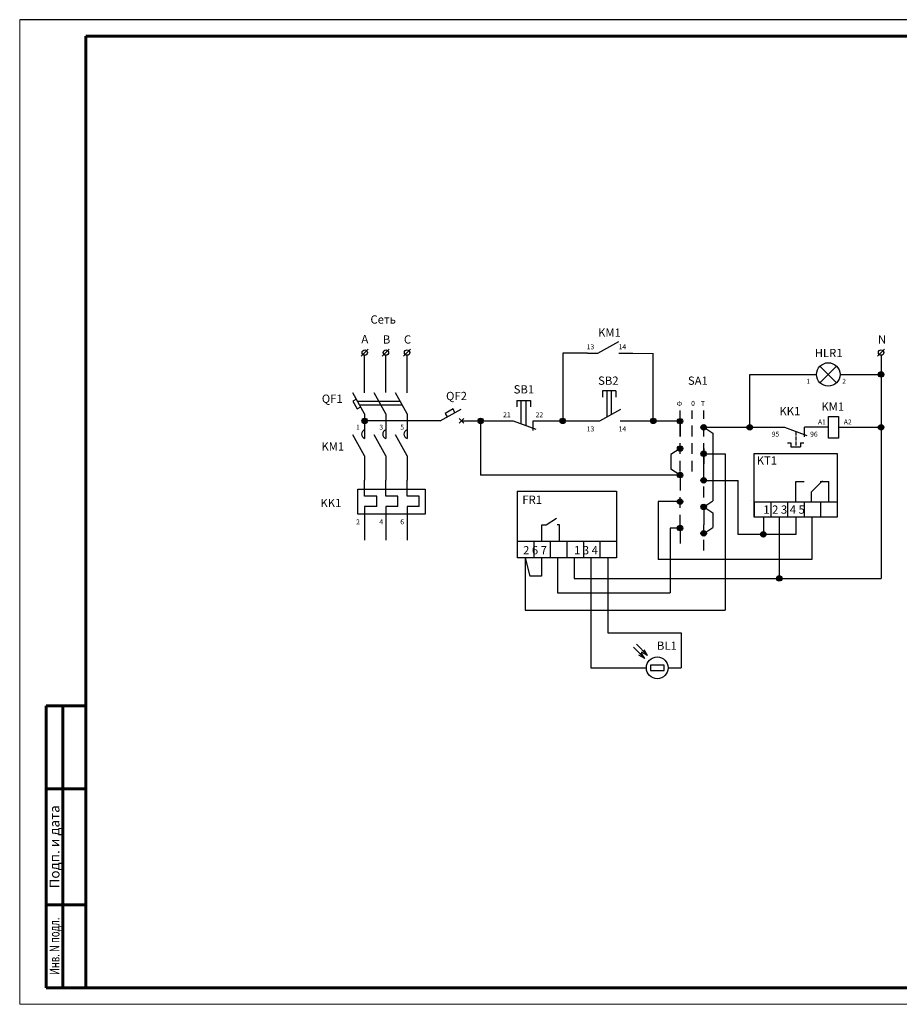
# Model space of a CAD drawing. Units: millimetres. Extents: x 19817 to 20632, y 4284 to 4915.
# Drawn here: x 19817 to 20083, y 4284 to 4581 of the extents above; entities that cross this region are included whole.
import ezdxf
from ezdxf.enums import TextEntityAlignment as Align

# ---------------------------------------------------------------- set-up
doc = ezdxf.new("R2010")
doc.units = ezdxf.units.MM
for name, pattern in [('ACAD_ISO02W100', [15, 12, -3]), ('ACAD_ISO03W100', [30, 12, -18]), ('HIDDEN', [0.375, 0.25, -0.125])]:
    doc.linetypes.add(name, pattern=pattern)
doc.layers.add('Штамп', color=7, linetype='Continuous', lineweight=18)
doc.layers.add('Электрические линии', color=7, linetype='Continuous', lineweight=25)
doc.styles.add('GOST 2.304', font='CS_Gost2304.shx', dxfattribs={"oblique": 15, "height": 2.5})

# ---------------------------------------------------------------- blocks, each defined once
blk = doc.blocks.new('Фотореле ФР-7')
for p, q in [((-191979, 41565), (-192160, 41661)), ((-191979, 41565), (-192081, 41738)), ((-191890, 41655), (-192071, 41750)), ((-191890, 41655), (-191991, 41827))]:
    blk.add_line(p, q)
at = {"layer": 'Электрические линии'}
for p, q in [((-191979, 41565), (-192318, 41904)), ((-191890, 41655), (-192229, 41993))]:
    blk.add_line(p, q, dxfattribs=at)
blk.add_lwpolyline([(-191809, 41199), (-191392, 41199), (-191392, 41364), (-191809, 41364)], close=True, dxfattribs=at)
at = {"layer": 'Электрические линии', "ltscale": 0.000833333}
blk.add_circle((-191600, 41281), 329, dxfattribs=at)

msp = doc.modelspace()

# ---------------------------------------------------------------- hatches: boundary and pattern name
h = msp.add_hatch(color=256)
h.paths.add_polyline_path([(20077.27, 4475.27), (20077.27, 4473.63, 0.414214), (20078.08, 4474.45, 0.414214)])
h.paths.add_polyline_path([(20076.45, 4474.55, 0.450749), (20077.27, 4473.63), (20077.27, 4474.55)])
h.paths.add_polyline_path([(20077.27, 4475.27, 0.378599), (20076.45, 4474.55), (20077.27, 4474.55)])
at = {"linetype": 'ACAD_ISO03W100'}
h = msp.add_hatch(color=256, dxfattribs=at)
edge = h.paths.add_edge_path()
edge.add_arc((19921.41, 4460.47), 0.818, 0, 360)
h = msp.add_hatch(color=256, dxfattribs=at)
edge = h.paths.add_edge_path()
edge.add_arc((19956.42, 4460.47), 0.818, 0, 360)
h = msp.add_hatch(color=256)
h.paths.add_polyline_path([(19981.19, 4461.28), (19981.19, 4459.65, 0.414214), (19982.01, 4460.47, 0.414214)])
h.paths.add_polyline_path([(19980.38, 4460.57, 0.450749), (19981.19, 4459.65), (19981.19, 4460.57)])
h.paths.add_polyline_path([(19981.19, 4461.28, 0.378599), (19980.38, 4460.57), (19981.19, 4460.57)])
h = msp.add_hatch(color=256)
h.paths.add_polyline_path([(20008.49, 4461.28), (20008.49, 4459.65, 0.414214), (20009.31, 4460.47, 0.414214)])
h.paths.add_polyline_path([(20007.68, 4460.57, 0.450749), (20008.49, 4459.65), (20008.49, 4460.57)])
h.paths.add_polyline_path([(20008.49, 4461.28, 0.378599), (20007.68, 4460.57), (20008.49, 4460.57)])
h = msp.add_hatch(color=256)
h.paths.add_polyline_path([(20016.59, 4461.18), (20016.59, 4459.55, 0.414214), (20017.41, 4460.37, 0.414214)])
h.paths.add_polyline_path([(20015.78, 4460.47, 0.450749), (20016.59, 4459.55), (20016.59, 4460.47)])
h.paths.add_polyline_path([(20016.59, 4461.18, 0.378599), (20015.78, 4460.47), (20016.59, 4460.47)])
h = msp.add_hatch(color=256)
h.paths.add_polyline_path([(20023.72, 4459.34), (20023.72, 4457.7, 0.414214), (20024.54, 4458.52, 0.414214)])
h.paths.add_polyline_path([(20022.91, 4458.62, 0.030787), (20022.9, 4458.52, 0.414214), (20023.72, 4457.7), (20023.72, 4458.62)])
h.paths.add_polyline_path([(20023.72, 4459.34, 0.378599), (20022.91, 4458.62), (20023.72, 4458.62)])
h = msp.add_hatch(color=256)
h.paths.add_polyline_path([(20037.62, 4459.34), (20037.62, 4457.7, 0.414214), (20038.43, 4458.52, 0.414214)])
h.paths.add_polyline_path([(20036.8, 4458.62, 0.450749), (20037.62, 4457.7), (20037.62, 4458.62)])
h.paths.add_polyline_path([(20037.62, 4459.34, 0.378599), (20036.8, 4458.62), (20037.62, 4458.62)])
h = msp.add_hatch(color=256)
h.paths.add_polyline_path([(20077.26, 4459.34), (20077.26, 4457.7, 0.414214), (20078.08, 4458.52, 0.414214)])
h.paths.add_polyline_path([(20076.45, 4458.62, 0.450749), (20077.26, 4457.7), (20077.26, 4458.62)])
h.paths.add_polyline_path([(20077.26, 4459.34, 0.378599), (20076.45, 4458.62), (20077.26, 4458.62)])
h = msp.add_hatch(color=256)
h.paths.add_polyline_path([(20016.59, 4452.92), (20016.59, 4451.29, 0.414214), (20017.41, 4452.1, 0.414214)])
h.paths.add_polyline_path([(20015.78, 4452.2, 0.030787), (20015.77, 4452.1, 0.414214), (20016.59, 4451.29), (20016.59, 4452.2)])
h.paths.add_polyline_path([(20016.59, 4452.92, 0.378599), (20015.78, 4452.2), (20016.59, 4452.2)])
h = msp.add_hatch(color=256)
h.paths.add_polyline_path([(20023.72, 4451.34), (20023.72, 4449.7, 0.414214), (20024.54, 4450.52, 0.414214)])
h.paths.add_polyline_path([(20022.91, 4450.62, 0.030787), (20022.9, 4450.52, 0.414214), (20023.72, 4449.7), (20023.72, 4450.62)])
h.paths.add_polyline_path([(20023.72, 4451.34, 0.378599), (20022.91, 4450.62), (20023.72, 4450.62)])
h = msp.add_hatch(color=256)
h.paths.add_polyline_path([(20016.59, 4444.92), (20016.59, 4443.29, 0.414214), (20017.41, 4444.1, 0.414214)])
h.paths.add_polyline_path([(20015.78, 4444.2, 0.030787), (20015.77, 4444.1, 0.414214), (20016.59, 4443.29), (20016.59, 4444.2)])
h.paths.add_polyline_path([(20016.59, 4444.92, 0.378599), (20015.78, 4444.2), (20016.59, 4444.2)])
h = msp.add_hatch(color=256)
h.paths.add_polyline_path([(20023.72, 4443.34), (20023.72, 4441.7, 0.414214), (20024.54, 4442.52, 0.414214)])
h.paths.add_polyline_path([(20022.91, 4442.62, 0.030787), (20022.9, 4442.52, 0.414214), (20023.72, 4441.7), (20023.72, 4442.62)])
h.paths.add_polyline_path([(20023.72, 4443.34, 0.378599), (20022.91, 4442.62), (20023.72, 4442.62)])
h = msp.add_hatch(color=256)
h.paths.add_polyline_path([(20016.59, 4436.92), (20016.59, 4435.29, 0.414214), (20017.41, 4436.1, 0.414214)])
h.paths.add_polyline_path([(20015.78, 4436.2, 0.030787), (20015.77, 4436.1, 0.414214), (20016.59, 4435.29), (20016.59, 4436.2)])
h.paths.add_polyline_path([(20016.59, 4436.92, 0.378599), (20015.78, 4436.2), (20016.59, 4436.2)])
h = msp.add_hatch(color=256)
h.paths.add_polyline_path([(20023.72, 4435.34), (20023.72, 4433.7, 0.414214), (20024.54, 4434.52, 0.414214)])
h.paths.add_polyline_path([(20022.91, 4434.62, 0.030787), (20022.9, 4434.52, 0.414214), (20023.72, 4433.7), (20023.72, 4434.62)])
h.paths.add_polyline_path([(20023.72, 4435.34, 0.378599), (20022.91, 4434.62), (20023.72, 4434.62)])
h = msp.add_hatch(color=256)
h.paths.add_polyline_path([(20016.59, 4428.92), (20016.59, 4427.29, 0.414214), (20017.41, 4428.1, 0.414214)])
h.paths.add_polyline_path([(20015.78, 4428.2, 0.030787), (20015.77, 4428.1, 0.414214), (20016.59, 4427.29), (20016.59, 4428.2)])
h.paths.add_polyline_path([(20016.59, 4428.92, 0.378599), (20015.78, 4428.2), (20016.59, 4428.2)])
h = msp.add_hatch(color=256)
h.paths.add_polyline_path([(20023.72, 4427.34), (20023.72, 4425.7, 0.414214), (20024.54, 4426.52, 0.414214)])
h.paths.add_polyline_path([(20022.91, 4426.62, 0.030787), (20022.9, 4426.52, 0.414214), (20023.72, 4425.7), (20023.72, 4426.62)])
h.paths.add_polyline_path([(20023.72, 4427.34, 0.378599), (20022.91, 4426.62), (20023.72, 4426.62)])
h = msp.add_hatch(color=256)
h.paths.add_polyline_path([(20041.73, 4427.04), (20041.73, 4425.41, 0.414214), (20042.55, 4426.22, 0.414214)])
h.paths.add_polyline_path([(20040.92, 4426.32, 0.030787), (20040.91, 4426.22, 0.414214), (20041.73, 4425.41), (20041.73, 4426.32)])
h.paths.add_polyline_path([(20041.73, 4427.04, 0.378599), (20040.92, 4426.32), (20041.73, 4426.32)])
h = msp.add_hatch(color=256)
h.paths.add_polyline_path([(20046.5, 4413.75), (20046.5, 4412.12, 0.414214), (20047.32, 4412.93, 0.414214)])
h.paths.add_polyline_path([(20045.69, 4413.04, 0.030787), (20045.68, 4412.93, 0.414214), (20046.5, 4412.12), (20046.5, 4413.04)])
h.paths.add_polyline_path([(20046.5, 4413.75, 0.378599), (20045.69, 4413.04), (20046.5, 4413.04)])

# ---------------------------------------------------------------- linework, layer by layer
at = {"color": 7, "ltscale": 100}
msp.add_line((20632.33, 4581.47), (19817.33, 4581.47), dxfattribs=at)
at = {"color": 0, "linetype": 'ACAD_ISO03W100'}
for p, q in [((19922.45, 4482.07), (19920.37, 4479.97)), ((19928.83, 4482.07), (19926.75, 4479.97)), ((19935.24, 4482.08), (19933.16, 4479.98)), ((20078.28, 4482.08), (20076.19, 4479.98))]:
    msp.add_line(p, q, dxfattribs=at)
for p, q in [((19991.81, 4480.86), (19998.15, 4484.41)), ((19921.41, 4468.93), (19921.41, 4480.23)), ((19927.82, 4469), (19927.82, 4480.23)), ((19934.25, 4468.9), (19934.23, 4480.23)), ((19981.19, 4480.86), (19981.19, 4461.28)), ((19988.62, 4480.86), (19981.19, 4480.86)), ((19988.62, 4480.86), (19991.81, 4480.86)), ((19998.15, 4480.84), (20002.33, 4480.84)), ((20002.33, 4480.84), (20008.49, 4480.83)), ((20008.49, 4461.25), (20008.49, 4480.86)), ((20077.27, 4480.24), (20077.27, 4412.93)), ((20058.8, 4471.95), (20063.81, 4476.96)), ((20058.8, 4476.96), (20063.81, 4471.95)), ((20037.62, 4458.52), (20037.62, 4474.45)), ((20037.62, 4474.45), (20057.77, 4474.45)), ((20064.85, 4474.45), (20077.27, 4474.45)), ((19918.94, 4466.97), (19917.81, 4466.44)), ((19921.41, 4462.56), (19917.86, 4468.9)), ((19927.82, 4462.56), (19924.27, 4468.9)), ((19934.23, 4462.56), (19930.68, 4468.9)), ((19996.45, 4469.5), (19993.16, 4469.5)), ((19993.16, 4469.5), (19993.16, 4467.6)), ((19997.24, 4469.5), (19993.97, 4469.5)), ((19994.53, 4469.5), (19994.53, 4461.68)), ((19995.94, 4462.48), (19995.94, 4469.5)), ((19997.24, 4469.5), (19997.24, 4467.6)), ((19917.81, 4466.44), (19919.15, 4464.08)), ((19919.15, 4464.08), (19920.23, 4464.68)), ((19919.38, 4466.39), (19932.09, 4466.39)), ((19919.87, 4465.25), (19932.73, 4465.25)), ((19944.24, 4460.47), (19950.57, 4464.01)), ((19948.12, 4464.06), (19945.75, 4462.73)), ((19948.65, 4462.93), (19948.12, 4464.06)), ((19967.38, 4466.59), (19970.64, 4466.59)), ((19967.38, 4466.59), (19967.38, 4464.68)), ((19968.17, 4466.59), (19971.45, 4466.59)), ((19968.68, 4459.57), (19968.68, 4466.59)), ((19970.09, 4466.59), (19970.09, 4459.05)), ((19971.45, 4466.59), (19971.45, 4464.68)), ((19992.36, 4460.47), (19998.69, 4464.01)), ((19921.41, 4462.56), (19921.41, 4459.77)), ((19927.82, 4462.56), (19927.82, 4455.16)), ((19934.23, 4462.56), (19934.23, 4455.16)), ((19945.75, 4462.73), (19946.35, 4461.65)), ((19949.9, 4459.76), (19951.31, 4461.17)), ((19949.9, 4461.17), (19951.31, 4459.76)), ((20016.59, 4455.76), (20016.59, 4463.62)), ((20020.29, 4461.1), (20020.29, 4463.54)), ((20023.72, 4461.1), (20023.72, 4463.54)), ((19944.24, 4460.47), (19921.41, 4460.47)), ((19921.41, 4459.77), (19921.41, 4455.16)), ((19950.6, 4460.47), (19956.42, 4460.47)), ((19956.42, 4460.47), (19966.24, 4460.47)), ((19956.42, 4460.47), (19956.42, 4444.1)), ((19966.24, 4460.47), (19973.03, 4457.96)), ((19972.24, 4460.47), (19980.37, 4460.47)), ((19972.25, 4457.56), (19972.25, 4460.47)), ((19982.01, 4460.47), (19992.36, 4460.47)), ((19998.48, 4460.47), (20007.67, 4460.47)), ((20009.31, 4460.47), (20013.04, 4460.47)), ((20013.04, 4460.47), (20016.59, 4460.47)), ((20016.59, 4460.37), (20016.59, 4455.76)), ((20020.29, 4455.77), (20020.29, 4459.02)), ((20023.72, 4455.77), (20023.72, 4459.02)), ((20023.72, 4458.52), (20037.62, 4458.52)), ((20023.72, 4458.52), (20026.51, 4456.71)), ((20038.43, 4458.52), (20048.09, 4458.52)), ((20048.09, 4458.52), (20054.87, 4456.02)), ((20054.09, 4455.61), (20054.09, 4458.52)), ((20061.41, 4458.52), (20054.09, 4458.52)), ((20064.44, 4458.52), (20077.27, 4458.52)), ((19921.41, 4449.94), (19917.86, 4456.28)), ((19927.82, 4449.94), (19924.27, 4456.28)), ((19934.23, 4449.94), (19930.68, 4456.28)), ((20026.51, 4456.71), (20026.51, 4436.32)), ((20016.59, 4452.1), (20013.81, 4450.3)), ((20016.59, 4450.48), (20016.59, 4453.73)), ((20020.29, 4450.48), (20020.29, 4453.73)), ((20023.72, 4447.39), (20023.72, 4453.73)), ((20023.72, 4452.1), (20023.72, 4447.49)), ((20048.99, 4453.88), (20050.03, 4453.88)), ((20050.03, 4453.88), (20050.03, 4452.61)), ((20050.03, 4452.61), (20052.93, 4452.61)), ((20052.93, 4453.88), (20053.97, 4453.88)), ((20052.93, 4453.88), (20052.93, 4452.61)), ((19921.41, 4449.94), (19921.41, 4442.54)), ((19927.82, 4449.94), (19927.82, 4442.54)), ((19934.23, 4449.94), (19934.23, 4442.54)), ((20013.81, 4450.3), (20013.81, 4445.91)), ((20023.72, 4450.56), (20023.72, 4450.56)), ((20023.72, 4450.56), (20030.22, 4450.56)), ((20030.22, 4450.56), (20030.22, 4403.37)), ((20016.59, 4445.15), (20016.59, 4448.4)), ((20020.29, 4445.15), (20020.29, 4448.4)), ((20023.72, 4445.15), (20023.72, 4448.4)), ((20016.59, 4444.1), (19956.42, 4444.1)), ((20016.59, 4444.1), (20013.81, 4445.91)), ((20016.59, 4444.1), (20016.59, 4439.49)), ((20023.72, 4442.71), (20023.72, 4445.15)), ((20023.72, 4442.52), (20034.14, 4442.52)), ((20023.72, 4437.38), (20023.72, 4440.64)), ((20034.14, 4426.22), (20034.14, 4442.52)), ((20051.5, 4436.08), (20051.5, 4442.13)), ((20051.5, 4442.13), (20054.08, 4442.13)), ((20056.28, 4439.07), (20059.53, 4442.35)), ((20058.85, 4442.13), (20061.44, 4442.13)), ((20061.44, 4436.08), (20061.44, 4442.13)), ((19967.42, 4439.22), (19967.42, 4419.19)), ((20016.59, 4434.21), (20016.59, 4437.47)), ((20056.28, 4436.08), (20056.28, 4439.07)), ((20016.59, 4436.1), (20009.95, 4436.1)), ((20009.95, 4436.1), (20009.95, 4418.67)), ((20023.72, 4434.52), (20026.51, 4436.32)), ((20023.72, 4434.52), (20026.51, 4432.71)), ((20037.84, 4436.47), (20037.84, 4436.47)), ((20039, 4436.08), (20064, 4436.08)), ((20039, 4436.08), (20039, 4431.42)), ((20044, 4436.08), (20044, 4431.42)), ((20049, 4436.08), (20049, 4431.42)), ((20054, 4436.08), (20054, 4431.42)), ((20059, 4436.08), (20059, 4431.42)), ((20064, 4436.08), (20064, 4431.42)), ((20016.59, 4428.89), (20016.59, 4432.14)), ((20023.72, 4433.71), (20023.72, 4429.11)), ((20026.51, 4432.71), (20026.51, 4428.32)), ((20041.73, 4431.42), (20041.73, 4426.22)), ((20046.5, 4431.42), (20046.5, 4412.93)), ((20051.5, 4431.42), (20051.5, 4426.22)), ((20056.38, 4431.42), (20056.38, 4418.67)), ((19921.41, 4431.09), (19921.41, 4424.43)), ((19927.82, 4431.09), (19927.82, 4424.43)), ((19934.23, 4431.09), (19934.23, 4424.47)), ((19974.9, 4424.19), (19974.9, 4429.15)), ((19974.9, 4429.15), (19976.18, 4429.15)), ((19976.18, 4429.15), (19979.3, 4431.08)), ((19980.23, 4429.15), (19979.47, 4429.15)), ((19980.23, 4424.19), (19980.23, 4429.15)), ((20023.72, 4426.66), (20023.72, 4429.11)), ((20023.72, 4426.52), (20026.51, 4428.32)), ((20016.59, 4428.1), (20013.62, 4428.1)), ((20013.62, 4428.1), (20013.62, 4408.57)), ((20016.59, 4428.1), (20016.59, 4423.49)), ((20051.5, 4426.22), (20034.14, 4426.22)), ((19967.42, 4424.19), (19997.42, 4424.19)), ((19972.42, 4424.19), (19972.42, 4419.19)), ((19977.42, 4424.19), (19977.42, 4419.19)), ((19982.42, 4424.19), (19982.42, 4419.19)), ((19987.42, 4424.19), (19987.42, 4419.19)), ((19992.42, 4424.19), (19992.42, 4419.19)), ((20023.72, 4421.34), (20023.72, 4424.59)), ((19969.9, 4419.19), (19969.9, 4403.37)), ((19969.9, 4419.19), (19971.23, 4413.57)), ((19974.83, 4419.19), (19974.83, 4413.57)), ((19979.56, 4419.19), (19979.56, 4408.57)), ((19984.68, 4419.19), (19984.68, 4412.93)), ((19989.66, 4419.19), (19989.66, 4385.98)), ((19994.75, 4419.19), (19994.75, 4396.55)), ((20056.38, 4418.67), (20009.95, 4418.67)), ((19974.83, 4413.57), (19971.23, 4413.57)), ((19984.68, 4412.93), (20077.27, 4412.93)), ((19979.56, 4408.57), (20013.62, 4408.57)), ((19969.9, 4403.37), (20030.22, 4403.37)), ((19994.75, 4396.55), (20016.92, 4396.55)), ((20016.92, 4396.55), (20016.92, 4385.98)), ((20013, 4385.98), (20016.92, 4385.98))]:
    msp.add_line(p, q)
at = {"linetype": 'ACAD_ISO02W100', "ltscale": 0.1}
msp.add_line((20051.48, 4457.27), (20051.48, 4452.61), dxfattribs=at)
at = {"color": 0}
for p, q in [((19921.41, 4437.74), (19921.41, 4442.54)), ((19927.82, 4437.74), (19927.82, 4442.54)), ((19934.23, 4437.74), (19934.23, 4442.54)), ((19925.05, 4437.74), (19921.41, 4437.74)), ((19925.05, 4434.65), (19925.05, 4437.74)), ((19931.46, 4437.74), (19927.82, 4437.74)), ((19931.46, 4434.65), (19931.46, 4437.74)), ((19937.86, 4437.74), (19934.23, 4437.74)), ((19937.86, 4434.65), (19937.86, 4437.74)), ((19921.41, 4434.65), (19921.41, 4431.09)), ((19925.05, 4434.65), (19921.41, 4434.65)), ((19927.82, 4434.65), (19927.82, 4431.09)), ((19931.46, 4434.65), (19927.82, 4434.65)), ((19934.23, 4434.65), (19934.23, 4431.09)), ((19937.86, 4434.65), (19934.23, 4434.65))]:
    msp.add_line(p, q, dxfattribs=at)
for points in [[(20061.41, 4461.74), (20064.44, 4461.74), (20064.44, 4455.29), (20061.41, 4455.29)], [(20064, 4431.42), (20039, 4431.42), (20039, 4450.62), (20064, 4450.62)], [(19919.41, 4439.82), (19939.67, 4439.82), (19939.67, 4432.29), (19919.41, 4432.29)]]:
    msp.add_lwpolyline(points, close=True)
msp.add_lwpolyline([(19967.42, 4439.22), (19997.42, 4439.22), (19997.42, 4419.19), (19967.42, 4419.19)])
at = {"color": 0, "linetype": 'ByBlock'}
for centre in [(19921.44, 4481.05), (19927.82, 4481.05), (19934.23, 4481.06), (20077.26, 4481.06), (20077.27, 4474.45), (20077.27, 4474.45), (19921.41, 4460.47), (19956.42, 4460.47), (19981.19, 4460.47), (19981.19, 4460.47), (20008.49, 4460.47), (20008.49, 4460.47), (20016.59, 4460.37), (20023.72, 4458.52), (20037.62, 4458.52), (20037.62, 4458.52), (20077.26, 4458.52), (20077.26, 4458.52), (20016.59, 4452.1), (20023.72, 4450.52), (20016.59, 4444.1), (20023.72, 4442.52), (20016.59, 4436.1), (20023.72, 4434.52), (20016.59, 4428.1), (20023.72, 4426.52), (20041.73, 4426.22), (20046.5, 4412.93)]:
    msp.add_circle(centre, 0.818, dxfattribs=at)
msp.add_circle((20061.31, 4474.45), 3.54)
for centre in [(19921.8, 4456.44), (19928.21, 4456.44), (19934.62, 4456.44)]:
    msp.add_arc(centre, 1.33, 106.8629, 253.1371)
at = {"layer": 'Штамп', "ltscale": 0.083333}
for p in [(19817.33, 4581.47), (20632.33, 4284.47)]:
    msp.add_line(p, (19817.33, 4284.47), dxfattribs=at)
at = {"layer": 'Штамп', "color": 7, "ltscale": 0.083333}
msp.add_line((19817.33, 4581.47), (20237.33, 4581.47), dxfattribs=at)
at = {"layer": 'Штамп', "color": 7, "lineweight": 60, "ltscale": 0.083333}
for p, q in [((20627.33, 4576.47), (19837.33, 4576.47)), ((19825.33, 4289.47), (20442.33, 4289.47))]:
    msp.add_line(p, q, dxfattribs=at)
at = {"layer": 'Штамп', "lineweight": 60, "ltscale": 0.083333}
msp.add_line((19837.33, 4576.47), (19837.33, 4289.47), dxfattribs=at)
at = {"layer": 'Штамп', "linetype": 'Continuous', "lineweight": 60}
for p, q in [((19825.33, 4289.47), (19825.33, 4374.47)), ((19825.33, 4374.47), (19837.33, 4374.47)), ((19830.33, 4289.47), (19830.33, 4374.47)), ((19825.33, 4349.47), (19837.33, 4349.47)), ((19825.33, 4314.47), (19837.33, 4314.47)), ((19837.33, 4289.47), (19825.33, 4289.47))]:
    msp.add_line(p, q, dxfattribs=at)
at = {"layer": 'Электрические линии', "ltscale": 0.000833333}
msp.add_line((19989.66, 4385.98), (20006.42, 4385.98), dxfattribs=at)

# ---------------------------------------------------------------- block references
at = {"xscale": 0.01, "yscale": 0.01, "zscale": 0.01}
msp.add_blockref('Фотореле ФР-7', (21925.71, 3973.16), dxfattribs=at)

# ---------------------------------------------------------------- texts
at = {"style": 'GOST 2.304', "oblique": 15}
for s, height, p in [('Сеть', 2.5, (19923.17, 4489.79)), ('KM1', 2.5, (19991.86, 4485.83)), ('A', 2.5, (19920.43, 4483.88)), ('B', 2.5, (19926.91, 4483.76)), ('C', 2.5, (19933.27, 4483.77)), ('N', 2.5, (20076.31, 4483.77)), ('13', 1.5, (19988.44, 4482.05)), ('14', 1.5, (19998.04, 4482.05)), ('HLR1', 2.5, (20057.24, 4479.68)), ('SB2', 2.5, (19991.87, 4471.34)), ('SA1', 2.5, (20018.97, 4471.34)), ('1', 1.5, (20054.7, 4471.64)), ('2', 1.5, (20065.52, 4471.64)), ('SB1', 2.5, (19966.39, 4468.72)), ('QF1', 2.5, (19908.49, 4465.89)), ('QF2', 2.5, (19945.98, 4466.71)), ('Ф', 1.5, (20015.57, 4464.9)), ('0', 1.5, (20019.93, 4464.99)), ('Т', 1.5, (20022.88, 4464.95)), ('KK1', 2.5, (20046.56, 4462.13)), ('KM1', 2.5, (20059.23, 4463.51)), ('21', 1.5, (19963.19, 4461.56)), ('22', 1.5, (19973, 4461.56)), ('1', 1.5, (19918.83, 4457.8)), ('3', 1.5, (19925.85, 4457.8)), ('5', 1.5, (19932.17, 4457.8)), ('13', 1.5, (19988.44, 4457.27)), ('14', 1.5, (19998.04, 4457.27)), ('A1', 1.5, (20058.21, 4459.38)), ('A2', 1.5, (20065.99, 4459.38)), ('95', 1.5, (20044.24, 4455.7)), ('96', 1.5, (20055.84, 4455.7)), ('KM1', 2.5, (19908.37, 4451.49)), ('KK1', 2.5, (19908.08, 4434.43)), ('2', 1.5, (19918.83, 4429.24)), ('4', 1.5, (19925.85, 4429.24)), ('6', 1.5, (19932.17, 4429.24))]:
    msp.add_text(s, height=height, dxfattribs=at).set_placement(p)
at = {"char_height": 2.5, "attachment_point": 1, "style": 'GOST 2.304'}
for s, insert in [('KT1', (20039.72, 4449.75)), ('FR1', (19969, 4437.93)), ('1 2 3 4 5', (20041.71, 4434.95))]:
    msp.add_mtext(s, dxfattribs=dict(at, insert=insert))
for s, insert in [('2 6 7', (19969.21, 4422.7)), ('1 3 4', (19984.6, 4422.7))]:
    msp.add_mtext_dynamic_manual_height_columns(s, width=13.8728, gutter_width=12.5, heights=[0], dxfattribs=dict(at, insert=insert))
at = {"linetype": 'HIDDEN', "ltscale": 100, "insert": (20009.62, 4393.9), "char_height": 2.5, "width": 0.1424, "attachment_point": 1, "style": 'GOST 2.304'}
msp.add_mtext('BL1', dxfattribs=at)
at = {"layer": 'Штамп', "color": 0, "style": 'GOST 2.304', "oblique": 15}
msp.add_text('Подп. и дата', height=3, rotation=90, dxfattribs=at).set_placement((19827.83, 4331.97), align=Align.MIDDLE_CENTER)
at = {"layer": 'Штамп', "color": 0, "style": 'GOST 2.304', "oblique": 15, "width": 0.7}
msp.add_text('Инв. N подл.', height=3, rotation=90, dxfattribs=at).set_placement((19827.83, 4301.97), align=Align.MIDDLE_CENTER)

doc.saveas('drawing.dxf')
